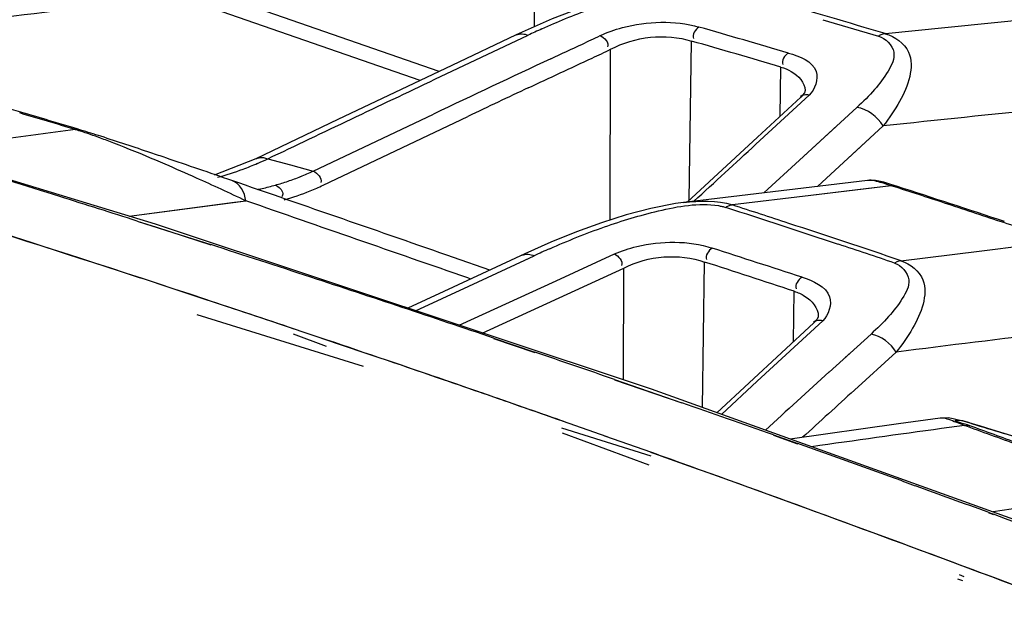
# Model space of a CAD drawing. Units: millimetres. Extents: x 0 to 4950, y 0 to 3500.
# Drawn here: x 1076 to 1091, y 828 to 837 of the extents above; entities that cross this region are included whole.
import ezdxf

# ---------------------------------------------------------------- set-up
doc = ezdxf.new("R2010")
doc.units = ezdxf.units.MM
doc.header["$LTSCALE"] = 272.25
doc.layers.get('0').update_dxf_attribs({"linetype": 'CONTINUOUS'})

msp = doc.modelspace()

# ---------------------------------------------------------------- linework, layer by layer
at = {"color": 7, "linetype": 'Continuous'}
for p, q in [((1083.679, 836.884), (1083.687, 839.302)), ((1082.259, 836.218), (1078.173, 837.64)), ((1081.978, 836.085), (1078.393, 837.33)), ((1087.977, 836.99), (1088.803, 836.746)), ((1082.196, 836.102), (1083.584, 836.759)), ((1083.407, 836.763), (1082.447, 836.308)), ((1085.986, 834.303), (1086.02, 836.672)), ((1084.806, 834.004), (1084.814, 836.549)), ((1078.034, 833.942), (1070.3, 836.295)), ((1087.341, 835.553), (1087.351, 836.285)), ((1087.77, 835.868), (1086.978, 835.135)), ((1087.77, 835.868), (1086.978, 835.135)), ((1087.711, 835.937), (1087.711, 835.934)), ((1080.382, 834.734), (1082.175, 835.585)), ((1088.483, 835.684), (1087.628, 834.899)), ((1080.53, 834.525), (1082.688, 835.549)), ((1088.191, 835.415), (1087.628, 834.899)), ((1088.875, 835.407), (1087.896, 834.507)), ((1088.875, 835.407), (1088.345, 834.92)), ((1079.528, 834.92), (1078.905, 834.676)), ((1079.704, 834.918), (1080.042, 834.827)), ((1087.628, 834.899), (1087.097, 834.412)), ((1080.042, 834.827), (1080.382, 834.734)), ((1088.995, 834.517), (1087.794, 834.373)), ((1088.655, 834.477), (1087.794, 834.373)), ((1088.994, 834.517), (1088.655, 834.477)), ((1089.065, 834.494), (1088.995, 834.517)), ((1089.067, 834.494), (1088.997, 834.517)), ((1077.638, 834.063), (1079.379, 834.292)), ((1077.638, 834.066), (1079.212, 834.27)), ((1079.212, 834.27), (1079.379, 834.292)), ((1087.794, 834.373), (1086.628, 834.231)), ((1087.794, 834.373), (1086.63, 834.231)), ((1077.759, 833.991), (1078.289, 833.821)), ((1077.759, 833.988), (1078.047, 833.899)), ((1085.424, 831.485), (1078.034, 833.942)), ((1078.047, 833.899), (1078.855, 833.635)), ((1078.289, 833.821), (1078.855, 833.64)), ((1090.302, 833.544), (1091.505, 833.689)), ((1089.138, 833.4), (1090.302, 833.544)), ((1089.139, 833.4), (1090.302, 833.544)), ((1083.016, 833.26), (1082.474, 833.448)), ((1082.7, 833.021), (1083.676, 833.474)), ((1083.527, 833.405), (1083.676, 833.474)), ((1084.001, 833.102), (1084.869, 833.5)), ((1086.182, 831.212), (1086.214, 833.38)), ((1082.902, 832.323), (1085.011, 833.291)), ((1085.006, 831.624), (1085.011, 833.291)), ((1082.556, 832.438), (1084.001, 833.102)), ((1082.732, 833.127), (1082.687, 833.143)), ((1082.326, 832.939), (1081.794, 832.692)), ((1081.908, 832.654), (1082.7, 833.021)), ((1081.908, 832.654), (1082.7, 833.021)), ((1087.538, 832.191), (1087.549, 832.946)), ((1079.291, 832.652), (1078.684, 832.854)), ((1079.708, 832.513), (1079.291, 832.652)), ((1081.133, 831.823), (1078.653, 832.595)), ((1080.324, 832.306), (1079.708, 832.513)), ((1087.973, 832.506), (1086.999, 831.605)), ((1087.907, 832.575), (1087.907, 832.574)), ((1087.843, 832.474), (1086.398, 831.135)), ((1080.58, 832.124), (1080.089, 832.305)), ((1080.591, 832.216), (1080.247, 832.332)), ((1081.158, 832.025), (1080.513, 832.243)), ((1083.068, 832.243), (1083.685, 832.032)), ((1083.069, 832.247), (1083.686, 832.038)), ((1088.693, 832.308), (1088.07, 831.742)), ((1088.395, 832.038), (1088.31, 831.96)), ((1089.068, 832.039), (1088.446, 831.473)), ((1084.872, 831.631), (1085.875, 831.283)), ((1084.872, 831.626), (1085.875, 831.283)), ((1092.459, 828.954), (1085.424, 831.485)), ((1086.999, 831.605), (1086.465, 831.11)), ((1085.419, 830.49), (1084.085, 830.905)), ((1084.761, 830.776), (1084.098, 831.01)), ((1090.088, 830.947), (1089.744, 830.899)), ((1090.088, 830.947), (1089.745, 830.9)), ((1090.677, 830.828), (1090.419, 830.906)), ((1085.389, 830.352), (1084.095, 830.829)), ((1085.425, 830.541), (1084.729, 830.788)), ((1087.238, 830.804), (1087.601, 830.675)), ((1087.238, 830.799), (1087.6, 830.67)), ((1090.919, 830.754), (1090.677, 830.828)), ((1089.154, 830.119), (1089.353, 830.047)), ((1089.154, 830.119), (1089.353, 830.046)), ((1090.436, 829.648), (1090.516, 829.619)), ((1090.437, 829.652), (1090.516, 829.623)), ((1090.101, 828.836), (1090.019, 828.867)), ((1090.08, 828.692), (1090.01, 828.721)), ((1090.062, 828.63), (1089.988, 828.657))]:
    msp.add_line(p, q, dxfattribs=at)
for points in [[(1085.83, 837.545), (1085.277, 837.45), (1084.621, 837.259), (1083.943, 837.001), (1083.407, 836.763)], [(1082.447, 836.308), (1080.751, 835.502), (1079.528, 834.92)], [(1087.711, 835.937), (1087.701, 835.903), (1087.645, 835.834)], [(1087.645, 835.835), (1087.004, 835.241), (1085.954, 834.274)], [(1076.835, 835.355), (1076.864, 835.357), (1076.892, 835.354), (1076.918, 835.347)], [(1088.642, 834.597), (1086.278, 834.313), (1085.897, 834.266)], [(1089.07, 834.51), (1088.956, 834.546), (1088.884, 834.569), (1088.835, 834.582), (1088.761, 834.597), (1088.642, 834.597)], [(1088.995, 834.517), (1089.022, 834.518), (1089.048, 834.515), (1089.072, 834.509)], [(1085.898, 834.267), (1085.778, 834.25), (1085.412, 834.178), (1085.046, 834.081), (1084.678, 833.963), (1084.305, 833.828), (1083.924, 833.674), (1083.534, 833.501), (1082.326, 832.939)], [(1089.139, 833.4), (1089.108, 833.393), (1089.076, 833.381), (1089.044, 833.365)], [(1087.907, 832.575), (1087.906, 832.565), (1087.89, 832.527), (1087.843, 832.474)], [(1089.723, 831.054), (1089.102, 830.97), (1087.486, 830.743)], [(1090.419, 830.906), (1090.307, 830.939), (1090.207, 830.968), (1090.118, 830.994), (1090.041, 831.015), (1089.976, 831.032), (1089.917, 831.045), (1089.843, 831.057), (1089.723, 831.054)], [(1090.088, 830.947), (1090.115, 830.949), (1090.14, 830.948), (1090.164, 830.942)]]:
    msp.add_lwpolyline(points, dxfattribs=at)
for centre, radius, start, end in [((1129.869, 380.627), 459.594, 96.45358, 97.06666), ((1014.314, 588.262), 259.472, 73.29409, 73.6735), ((1128.983, 447.265), 391.572, 95.52675, 95.87419), ((1089.015, 825.272), 12.706, 114.292, 115.3012), ((1070.706, 865.73), 32.16, 295.1869, 295.7059), ((1013.073, 582.662), 264.508, 73.66602, 73.96649), ((1033.31, 945.501), 120.261, 294.88784, 295.13567), ((1012.994, 582.791), 264.175, 73.65199, 73.95261), ((1068.695, 870.21), 37.321, 295.1214, 295.5875), ((1191.316, 606.228), 254.001, 115.01229, 115.44786), ((1005.779, 598.602), 247.202, 73.47462, 73.87519), ((1202.588, 582.92), 279.639, 115.18562, 115.38938), ((1139.107, 366.645), 471.446, 95.52337, 96.1165), ((1004.449, 593.954), 252.02, 73.30778, 73.50403), ((1006.105, 599.702), 246.055, 73.2739, 73.47448), ((1129.909, 439.447), 399.448, 97.63462, 97.97771), ((1075.478, 830.858), 4.697, 72.2369, 73.214), ((981.757, 539.538), 308.915, 71.94581, 73.17308), ((981.629, 539.127), 309.347, 71.69561, 73.17018), ((1072.914, 823.524), 12.467, 68.8605, 69.8281), ((669.393, 1287.675), 615.767, 312.582876, 312.699532), ((1066.96, 808.834), 28.319, 66.6663, 66.9734), ((1065.035, 804.393), 33.159, 65.7705, 66.6523), ((1032.161, 699.038), 143.476, 70.87454, 71.28859), ((1077.642, 839.313), 4.854, 290.444, 293.1918), ((1077.406, 839.868), 5.458, 293.1712, 294.9009), ((984.318, 540.544), 307.965, 72.56168, 72.8603), ((1078.855, 837.984), 3.591, 291.921, 295.1628), ((1062.071, 797.805), 40.384, 64.622, 65.7709), ((1078.946, 837.738), 3.328, 285.1979, 288.5991), ((1078.906, 837.857), 3.453, 288.6001, 291.9202), ((1078.482, 839.335), 4.991, 282.3782, 283.1895), ((1078.284, 840.166), 5.845, 283.222, 285.2252), ((1079.017, 837.678), 3.497, 285.4464, 292.1821), ((1078.938, 837.877), 3.711, 292.153, 295.3982), ((1011.098, 594.506), 252.336, 71.8182, 72.00178), ((1011.685, 595.459), 251.265, 71.67624, 72.06167), ((984.075, 539.77), 308.776, 72.33773, 72.56172), ((1010.237, 598.497), 247.736, 71.65533, 72.0642), ((1009.137, 595.561), 250.934, 71.81073, 72.01279), ((1011.314, 595.164), 251.643, 71.61788, 71.8182), ((1009.457, 596.534), 249.91, 71.40653, 71.81086), ((1011.537, 595.835), 250.937, 71.41743, 71.61788), ((983.515, 538.026), 310.608, 71.83551, 72.12468), ((1089.352, 821.252), 13.476, 113.8339, 114.9123), ((1009.158, 593.617), 252.073, 71.85361, 72.1731), ((1010.697, 599.886), 246.274, 71.45029, 71.65518), ((1009.223, 594.339), 251.134, 71.82691, 72.14729), ((981, 537.193), 311.38, 71.71682, 71.94713), ((982.976, 536.385), 312.335, 71.30879, 71.83534), ((980.724, 536.36), 312.257, 71.44324, 71.69751), ((1149.126, 352.246), 483.538, 96.57284, 97.13494), ((980.125, 534.587), 314.129, 70.66727, 71.34757), ((980.198, 534.804), 313.9, 70.91496, 71.23848), ((982.651, 535.421), 313.352, 70.96049, 71.18981), ((1463.084, 419.438), 557.342, 132.28826, 132.42056), ((979.893, 533.921), 314.834, 70.67141, 70.915), ((982.373, 534.625), 314.195, 70.50302, 70.76652), ((1153.022, 371.097), 464.136, 97.83575, 98.07723), ((1007.689, 603.807), 241.621, 69.86081, 70.06246), ((1012.4, 618.292), 226.423, 69.71741, 69.91306), ((981.925, 533.361), 315.537, 70.13331, 70.43293), ((979.002, 531.415), 317.493, 69.53308, 70.41741), ((979.366, 532.428), 316.417, 70.20082, 70.41598), ((978.881, 531.085), 317.845, 69.53103, 70.20048), ((981.482, 532.135), 316.84, 69.88652, 70.09512), ((1146.568, 453.334), 380.475, 98.14014, 98.47258), ((981, 530.821), 318.239, 69.31137, 69.87124), ((978.309, 529.551), 319.482, 69.18296, 69.51944), ((978.316, 529.569), 319.463, 69.1965, 69.51791)]:
    msp.add_arc(centre, radius, start, end, dxfattribs=at)
for points in [[(1083.788, 836.853), (1084.023, 836.96), (1084.262, 837.059), (1084.505, 837.149)], [(1083.407, 836.763), (1083.461, 836.788), (1083.53, 836.782), (1083.584, 836.759)], [(1084.656, 836.753), (1084.719, 836.728), (1084.795, 836.646), (1084.768, 836.584)], [(1084.814, 836.549), (1085.169, 836.742), (1085.635, 836.793), (1086.02, 836.672)], [(1086.13, 836.88), (1086.076, 836.847), (1086.022, 836.766), (1086.048, 836.708)], [(1087.462, 836.494), (1087.408, 836.461), (1087.353, 836.38), (1087.379, 836.321)], [(1083.587, 835.974), (1083.904, 836.123), (1084.222, 836.27), (1084.539, 836.419)], [(1079.704, 834.918), (1080.534, 835.313), (1081.365, 835.708), (1082.196, 836.102)], [(1088.875, 835.407), (1088.791, 835.543), (1088.64, 835.657), (1088.483, 835.684)], [(1077.214, 835.226), (1077.114, 835.263), (1077.013, 835.299), (1076.911, 835.331)], [(1077.219, 835.253), (1077.119, 835.285), (1077.019, 835.316), (1076.918, 835.347)], [(1078.037, 834.897), (1077.83, 834.985), (1077.621, 835.071), (1077.411, 835.152)], [(1078.957, 834.644), (1079.086, 834.677), (1079.213, 834.718), (1079.338, 834.765)], [(1080.382, 834.734), (1080.445, 834.709), (1080.521, 834.627), (1080.494, 834.565)], [(1082.474, 833.448), (1081.373, 833.831), (1080.271, 834.213), (1079.169, 834.595)], [(1079.379, 834.292), (1079.366, 834.414), (1079.287, 834.561), (1079.169, 834.595)], [(1079.819, 834.526), (1079.871, 834.507), (1079.925, 834.457), (1079.928, 834.402)], [(1082.687, 833.143), (1081.584, 833.526), (1080.481, 833.909), (1079.379, 834.292)], [(1085.898, 834.267), (1086.14, 834.296), (1086.396, 834.307), (1086.628, 834.231)], [(1083.907, 833.579), (1084.174, 833.697), (1084.446, 833.806), (1084.722, 833.904)], [(1085.011, 833.291), (1085.368, 833.477), (1085.835, 833.515), (1086.214, 833.38)], [(1086.328, 833.588), (1086.273, 833.555), (1086.217, 833.475), (1086.242, 833.416)], [(1083.492, 833.481), (1083.547, 833.507), (1083.62, 833.499), (1083.676, 833.474)], [(1084.869, 833.5), (1084.93, 833.472), (1085.003, 833.391), (1084.976, 833.33)], [(1087.665, 833.154), (1087.61, 833.121), (1087.553, 833.041), (1087.578, 832.982)], [(1089.068, 832.039), (1088.986, 832.169), (1088.844, 832.278), (1088.693, 832.308)], [(1088.446, 831.473), (1088.189, 831.239), (1087.932, 831.004), (1087.674, 830.769)], [(1090.255, 830.954), (1090.41, 830.909), (1090.565, 830.862), (1090.72, 830.815)]]:
    msp.add_open_spline(points, degree=3, dxfattribs=at)
for points, knots in [([(1084.656, 836.753), (1084.762, 836.804), (1085.235, 836.964), (1085.765, 836.985), (1086.13, 836.88)], [0, 0, 0, 0, 0.236637, 1, 1, 1, 1]), ([(1088.803, 836.746), (1088.909, 836.714), (1089.104, 836.522), (1088.943, 836.198), (1088.747, 835.938), (1088.575, 835.768), (1088.483, 835.684)], [0, 0, 0, 0, 0.247981, 0.466354, 0.72029, 1, 1, 1, 1]), ([(1088.905, 836.782), (1088.888, 836.78), (1088.852, 836.772), (1088.82, 836.755), (1088.803, 836.746)], [0, 0, 0, 0, 0.477561, 1, 1, 1, 1]), ([(1088.905, 836.782), (1089.047, 836.74), (1089.31, 836.559), (1089.289, 836.12), (1089.123, 835.757), (1088.964, 835.524), (1088.875, 835.407)], [0, 0, 0, 0, 0.26958, 0.48929, 0.732271, 1, 1, 1, 1]), ([(1087.462, 836.494), (1087.621, 836.447), (1087.979, 836.315), (1087.859, 835.951), (1087.77, 835.868)], [0, 0, 0, 0, 0.575066, 1, 1, 1, 1]), ([(1087.351, 836.285), (1087.404, 836.268), (1087.561, 836.209), (1087.711, 836.054), (1087.711, 835.937)], [0, 0, 0, 0, 0.323028, 1, 1, 1, 1]), ([(1087.77, 835.868), (1087.746, 835.871), (1087.701, 835.871), (1087.654, 835.858), (1087.637, 835.844)], [0, 0, 0, 0, 0.517202, 1, 1, 1, 1]), ([(1078.188, 834.931), (1078.113, 834.957), (1077.791, 835.065), (1077.468, 835.173), (1077.219, 835.253)], [0, 0, 0, 0, 0.232105, 1, 1, 1, 1]), ([(1079.528, 834.92), (1079.536, 834.924), (1079.553, 834.93), (1079.57, 834.934), (1079.578, 834.935)], [0, 0, 0, 0, 0.496299, 1, 1, 1, 1]), ([(1079.578, 834.935), (1079.598, 834.938), (1079.642, 834.938), (1079.683, 834.926), (1079.704, 834.918)], [0, 0, 0, 0, 0.477015, 1, 1, 1, 1]), ([(1088.995, 834.517), (1088.949, 834.531), (1088.834, 834.564), (1088.714, 834.605), (1088.642, 834.597)], [0, 0, 0, 0, 0.396042, 1, 1, 1, 1]), ([(1079.928, 834.402), (1079.928, 834.393), (1079.927, 834.375), (1079.92, 834.358), (1079.916, 834.35)], [0, 0, 0, 0, 0.473762, 1, 1, 1, 1]), ([(1084.722, 833.904), (1084.985, 833.997), (1085.535, 834.16), (1086.124, 834.267), (1086.419, 834.22)], [0, 0, 0, 0, 0.48243, 1, 1, 1, 1]), ([(1086.419, 834.22), (1086.438, 834.216), (1086.475, 834.209), (1086.511, 834.2), (1086.528, 834.194)], [0, 0, 0, 0, 0.51633, 1, 1, 1, 1]), ([(1086.628, 834.231), (1086.611, 834.229), (1086.576, 834.22), (1086.544, 834.204), (1086.528, 834.194)], [0, 0, 0, 0, 0.477275, 1, 1, 1, 1]), ([(1084.869, 833.5), (1084.976, 833.548), (1085.446, 833.697), (1085.971, 833.703), (1086.328, 833.588)], [0, 0, 0, 0, 0.237553, 1, 1, 1, 1]), ([(1089.139, 833.4), (1089.277, 833.353), (1089.526, 833.16), (1089.485, 832.731), (1089.316, 832.378), (1089.157, 832.151), (1089.068, 832.039)], [0, 0, 0, 0, 0.269278, 0.490826, 0.734153, 1, 1, 1, 1]), ([(1089.044, 833.365), (1089.147, 833.33), (1089.325, 833.125), (1089.154, 832.813), (1088.955, 832.556), (1088.784, 832.39), (1088.693, 832.308)], [0, 0, 0, 0, 0.246604, 0.468059, 0.722385, 1, 1, 1, 1]), ([(1087.665, 833.154), (1087.825, 833.101), (1088.178, 832.959), (1088.063, 832.59), (1087.973, 832.506)], [0, 0, 0, 0, 0.576415, 1, 1, 1, 1]), ([(1087.549, 832.946), (1087.602, 832.927), (1087.761, 832.859), (1087.909, 832.696), (1087.907, 832.575)], [0, 0, 0, 0, 0.319772, 1, 1, 1, 1]), ([(1087.973, 832.506), (1087.948, 832.51), (1087.901, 832.511), (1087.852, 832.498), (1087.835, 832.483)], [0, 0, 0, 0, 0.519232, 1, 1, 1, 1]), ([(1090.088, 830.947), (1090.036, 830.966), (1089.917, 831.002), (1089.794, 831.064), (1089.723, 831.054)], [0, 0, 0, 0, 0.434746, 1, 1, 1, 1]), ([(1090.164, 830.942), (1090.094, 830.968), (1089.878, 831.021), (1090.081, 831.033), (1090.165, 830.98), (1090.255, 830.954)], [0, 0, 0, 0, 0.42065, 0.472097, 1, 1, 1, 1])]:
    msp.add_open_spline(points, degree=3, knots=knots, dxfattribs=at)

doc.saveas('drawing.dxf')
